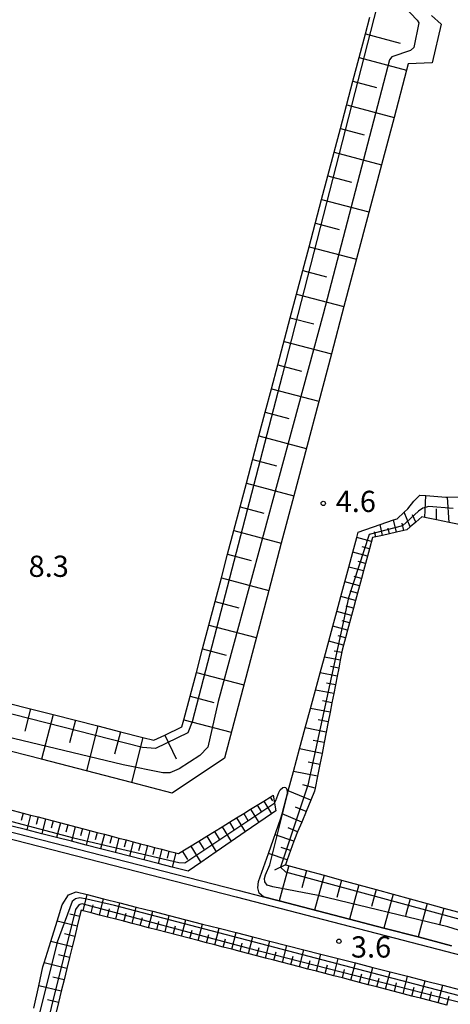
# Model space of a CAD drawing. Extents: x -22000 to -20000, y 102000 to 103500.
# Drawn here: x -20424 to -20348, y 102896 to 103070 of the extents above; entities that cross this region are included whole.
import ezdxf
from ezdxf.enums import TextEntityAlignment as Align

# ---------------------------------------------------------------- set-up
doc = ezdxf.new("R2010")
doc.units = 0
for name, color, linetype in [('5101000', 4, 'Continuous'), ('6101110', 6, 'Continuous'), ('6101121', 6, 'Continuous'), ('6101990', 6, 'Continuous'), ('7102000', 6, 'Continuous'), ('7102001', 8, 'Continuous'), ('7103001', 8, 'Continuous'), ('7312000', 1, 'Continuous')]:
    doc.layers.add(name, color=color, linetype=linetype)
doc.styles.add('PlotAnnotation', font='txt')

# ---------------------------------------------------------------- blocks, each defined once
blk = doc.blocks.new('731200')
at = {"layer": '7312000'}
blk.add_circle((0, 0), 0.15, dxfattribs=at)

msp = doc.modelspace()

# ---------------------------------------------------------------- linework, layer by layer
at = {"layer": '5101000', "flags": 128}
for points in [[(-20672.1, 102991.4), (-20594.74, 102970.71), (-20524.12, 102952.2), (-20448.3, 102932.82), (-20385.23, 102916.58), (-20380.67, 102915.4), (-20377.92, 102914.69), (-20365.51, 102911.46), (-20359.42, 102909.88), (-20353.41, 102908.32), (-20347.48, 102906.78)], [(-20672.41, 102990.24), (-20595.05, 102969.55), (-20524.42, 102951.04), (-20448.6, 102931.65), (-20385.53, 102915.42), (-20326.8, 102900.17), (-20249.34, 102879.73), (-20191.38, 102864.53), (-20187.73, 102863.75), (-20187.12, 102863.62), (-20184.67, 102863.1), (-20183.37, 102862.82), (-20182.19, 102862.74), (-20179.62, 102862.58), (-20176.69, 102862.4), (-20176.64, 102862.39), (-20161.12, 102858.96), (-20160.29, 102858.53), (-20159.7, 102857.96), (-20159.53, 102857.42), (-20159.58, 102856.14), (-20168.97, 102820.07)]]:
    msp.add_lwpolyline(points, dxfattribs=at)
at = {"layer": '6101110', "flags": 128}
for points in [[(-20425.76, 102949.66), (-20421.81, 102948.65), (-20417.86, 102947.64), (-20413.9, 102946.63), (-20409.94, 102945.62), (-20405.96, 102944.6), (-20401.98, 102943.58), (-20400.05, 102943.09), (-20398.13, 102944.01), (-20395.09, 102945.46), (-20394.75, 102946.73), (-20393.65, 102950.91), (-20392.55, 102955.09), (-20391.44, 102959.27), (-20390.34, 102963.45), (-20389.23, 102967.63), (-20388.12, 102971.81), (-20387.02, 102975.99), (-20385.91, 102980.17), (-20384.81, 102984.35), (-20383.7, 102988.53), (-20381.49, 102996.89), (-20380.38, 103001.07), (-20379.28, 103005.25), (-20378.17, 103009.44), (-20375.96, 103017.8), (-20373.75, 103026.16), (-20372.64, 103030.34), (-20370.43, 103038.7), (-20368.22, 103047.06), (-20367.11, 103051.24), (-20364.9, 103059.61), (-20362.69, 103067.97), (-20361.91, 103070.9)], [(-20344.73, 102980.93), (-20347.88, 102981.58), (-20350.14, 102982.05), (-20352.19, 102982.47), (-20352.74, 102982.58), (-20353.8, 102981.67), (-20354.8, 102980.8), (-20355.4, 102980.28), (-20355.91, 102980.17), (-20357.22, 102979.87), (-20358.44, 102979.59), (-20359.66, 102979.32), (-20360.88, 102979.04), (-20361.42, 102978.92), (-20361.96, 102976.94), (-20362.31, 102975.63), (-20362.67, 102974.32), (-20363.02, 102973.02), (-20363.37, 102971.71), (-20363.72, 102970.4), (-20364.08, 102969.09), (-20364.43, 102967.78), (-20364.78, 102966.47), (-20365.14, 102965.16), (-20365.49, 102963.85), (-20365.84, 102962.54), (-20366.2, 102961.23), (-20366.55, 102959.92), (-20366.79, 102959.02), (-20367.14, 102957.25), (-20367.41, 102955.85), (-20367.69, 102954.4), (-20367.99, 102952.9), (-20368.29, 102951.35), (-20368.6, 102949.74), (-20368.93, 102948.07), (-20369.27, 102946.34), (-20369.62, 102944.55), (-20369.98, 102942.7), (-20370.35, 102940.78), (-20370.74, 102938.79), (-20371.14, 102936.74), (-20371.56, 102934.6), (-20371.66, 102934.07), (-20372.32, 102932.5), (-20373.16, 102930.5), (-20373.95, 102928.64), (-20374.68, 102926.9), (-20375.24, 102925.57), (-20375.36, 102925.24), (-20375.94, 102923.58), (-20376.52, 102921.93), (-20376.81, 102921.1)], [(-20425.79, 102930.92), (-20423.13, 102930.23), (-20421.81, 102929.88), (-20420.48, 102929.53), (-20419.17, 102929.19), (-20417.86, 102928.85), (-20411.35, 102927.15), (-20410.07, 102926.81), (-20408.78, 102926.47), (-20407.5, 102926.13), (-20406.23, 102925.8), (-20404.95, 102925.47), (-20403.69, 102925.14), (-20402.42, 102924.81), (-20401.16, 102924.48), (-20399.91, 102924.15), (-20398.65, 102923.82), (-20397.41, 102923.5), (-20396.16, 102923.17), (-20395.69, 102923.05), (-20392.11, 102925.26), (-20390.71, 102926.12), (-20389.34, 102926.97), (-20388.01, 102927.79), (-20386.7, 102928.6), (-20385.43, 102929.39), (-20384.19, 102930.15), (-20382.98, 102930.9), (-20381.8, 102931.63), (-20380.64, 102932.35), (-20379.52, 102933.04), (-20378.97, 102933.38)], [(-20376.81, 102921.1), (-20373.09, 102920.08), (-20369.98, 102919.23), (-20366.9, 102918.39), (-20363.84, 102917.55), (-20360.8, 102916.72), (-20357.77, 102915.89), (-20354.77, 102915.07), (-20351.79, 102914.25), (-20348.82, 102913.44), (-20340.05, 102911.04)], [(-20348.29, 102896.27), (-20349.84, 102896.68), (-20351.4, 102897.08), (-20352.95, 102897.48), (-20354.5, 102897.88), (-20356.04, 102898.28), (-20357.58, 102898.68), (-20359.12, 102899.08), (-20360.66, 102899.48), (-20362.19, 102899.88), (-20363.72, 102900.28), (-20365.25, 102900.68), (-20366.77, 102901.07), (-20368.29, 102901.46), (-20369.81, 102901.86), (-20371.32, 102902.25), (-20372.84, 102902.64), (-20374.34, 102903.03), (-20378.85, 102904.2), (-20380.35, 102904.59), (-20381.84, 102904.98), (-20384.82, 102905.75), (-20386.31, 102906.14), (-20387.79, 102906.52), (-20389.27, 102906.91), (-20390.74, 102907.29), (-20392.22, 102907.67), (-20399.54, 102909.57), (-20401, 102909.95), (-20402.45, 102910.33), (-20403.9, 102910.71), (-20405.35, 102911.09), (-20406.79, 102911.46), (-20408.23, 102911.83), (-20409.67, 102912.2), (-20411.11, 102912.58), (-20412.54, 102912.95), (-20412.89, 102913.04), (-20413.16, 102911.95), (-20413.58, 102910.22), (-20414.02, 102908.43), (-20414.47, 102906.59), (-20414.93, 102904.7), (-20415.41, 102902.75), (-20415.9, 102900.74), (-20416.39, 102898.73), (-20416.88, 102896.74), (-20417.36, 102894.78)]]:
    msp.add_lwpolyline(points, dxfattribs=at)
at = {"layer": '6101121', "flags": 128}
for points in [[(-20351.03, 103071.21), (-20349.33, 103069.7), (-20350.9, 103062.88), (-20355.13, 103062.7), (-20355.43, 103061.57), (-20357.64, 103053.21), (-20359.85, 103044.85), (-20366.49, 103019.76), (-20368.7, 103011.4), (-20375.34, 102986.32), (-20377.55, 102977.96), (-20379.76, 102969.6), (-20387.6, 102939.96), (-20396.83, 102933.73), (-20404.02, 102935.6), (-20411.97, 102937.67), (-20419.89, 102939.73), (-20427.77, 102941.78)], [(-20347.48, 102906.78), (-20353.41, 102908.32), (-20359.42, 102909.88), (-20365.51, 102911.46), (-20377.92, 102914.69), (-20380.67, 102915.4), (-20381.45, 102916.04), (-20381.7, 102916.98), (-20381.57, 102918.15), (-20379.83, 102923.09), (-20377.63, 102929.35), (-20377.42, 102930.1), (-20376.32, 102934.18), (-20375.4, 102937.57), (-20374.32, 102941.56), (-20373.32, 102945.28), (-20372.38, 102948.74), (-20371.51, 102951.98), (-20370.7, 102954.99), (-20369.94, 102957.8), (-20369.17, 102960.63), (-20368.46, 102963.25), (-20367.76, 102965.87), (-20367.05, 102968.49), (-20366.34, 102971.11), (-20365.63, 102973.72), (-20364.92, 102976.34), (-20364.22, 102978.95), (-20363.97, 102979.88), (-20360.09, 102981.22), (-20357.72, 102982.04), (-20357.1, 102982.26), (-20355.84, 102983.4), (-20355.19, 102983.98), (-20354.13, 102985.39), (-20353.09, 102986.44), (-20352.02, 102986.36), (-20348.51, 102986.09), (-20348.18, 102986.09), (-20345.8, 102986.12)], [(-20378.97, 102933.38), (-20378.5, 102930.61), (-20379.25, 102930.09), (-20383.9, 102926.9), (-20386.4, 102925.19), (-20389.02, 102923.39), (-20391.77, 102921.5), (-20394, 102919.97), (-20396.81, 102920.69), (-20399.31, 102921.33), (-20401.82, 102921.97), (-20404.35, 102922.61), (-20406.89, 102923.26), (-20409.45, 102923.91), (-20412.03, 102924.57), (-20414.62, 102925.23), (-20417.23, 102925.9), (-20419.85, 102926.57), (-20422.5, 102927.24), (-20425.15, 102927.92)], [(-20421.23, 102895.73), (-20420.36, 102899.7), (-20419.63, 102903.05), (-20419.42, 102903.73), (-20418.25, 102907.52), (-20417.15, 102911.09), (-20416.25, 102914.02), (-20415.13, 102915.77), (-20413.79, 102916.32), (-20411.8, 102915.81), (-20408.93, 102915.08), (-20406.04, 102914.34), (-20403.15, 102913.6), (-20400.24, 102912.86), (-20397.32, 102912.11), (-20394.4, 102911.36), (-20391.45, 102910.61), (-20388.5, 102909.86), (-20385.54, 102909.1), (-20382.56, 102908.34), (-20379.57, 102907.58), (-20376.57, 102906.81), (-20373.56, 102906.04), (-20370.54, 102905.27), (-20367.5, 102904.5), (-20364.46, 102903.72), (-20361.4, 102902.94), (-20358.33, 102902.16), (-20355.24, 102901.37), (-20352.15, 102900.58), (-20349.04, 102899.78), (-20345.91, 102898.98)]]:
    msp.add_lwpolyline(points, dxfattribs=at)
at = {"layer": '6101990', "flags": 128}
for points in [[(-20362.69, 103067.97), (-20356.58, 103066.35)], [(-20363.79, 103063.79), (-20355.43, 103061.57)], [(-20364.9, 103059.61), (-20360.72, 103058.5)], [(-20366, 103055.42), (-20357.64, 103053.21)], [(-20367.11, 103051.24), (-20362.93, 103050.14)], [(-20368.22, 103047.06), (-20359.85, 103044.85)], [(-20369.32, 103042.88), (-20365.14, 103041.77)], [(-20370.43, 103038.7), (-20362.07, 103036.49)], [(-20371.53, 103034.52), (-20367.35, 103033.41)], [(-20372.64, 103030.34), (-20364.28, 103028.13)], [(-20373.75, 103026.16), (-20369.57, 103025.05)], [(-20374.85, 103021.98), (-20366.49, 103019.76)], [(-20375.96, 103017.8), (-20371.78, 103016.69)], [(-20377.06, 103013.62), (-20368.7, 103011.4)], [(-20378.17, 103009.44), (-20373.99, 103008.33)], [(-20379.28, 103005.25), (-20370.92, 103003.04)], [(-20380.38, 103001.07), (-20376.2, 102999.97)], [(-20381.49, 102996.89), (-20373.13, 102994.68)], [(-20382.59, 102992.71), (-20378.41, 102991.61)], [(-20383.7, 102988.53), (-20375.34, 102986.32)], [(-20352.19, 102982.47), (-20352.02, 102986.36)], [(-20347.88, 102981.58), (-20348.18, 102986.09)], [(-20384.81, 102984.35), (-20380.63, 102983.25)], [(-20350.14, 102982.05), (-20350.12, 102984.03)], [(-20357.22, 102979.87), (-20357.72, 102982.05)], [(-20354.8, 102980.8), (-20355.84, 102983.4)], [(-20353.8, 102981.67), (-20354.38, 102982.96)], [(-20385.91, 102980.17), (-20377.55, 102977.96)], [(-20359.66, 102979.32), (-20360.09, 102981.22)], [(-20358.44, 102979.59), (-20358.68, 102980.61)], [(-20355.91, 102980.17), (-20356.2, 102981.48)], [(-20361.61, 102978.25), (-20364.22, 102978.95)], [(-20360.88, 102979.04), (-20361.08, 102979.93)], [(-20361.96, 102976.94), (-20363.27, 102977.29)], [(-20387.02, 102975.99), (-20382.84, 102974.89)], [(-20362.31, 102975.63), (-20364.93, 102976.34)], [(-20363.02, 102973.02), (-20365.63, 102973.72)], [(-20362.66, 102974.32), (-20363.97, 102974.68)], [(-20388.12, 102971.81), (-20379.76, 102969.6)], [(-20363.37, 102971.71), (-20364.68, 102972.06)], [(-20363.72, 102970.4), (-20366.34, 102971.11)], [(-20364.43, 102967.78), (-20367.05, 102968.49)], [(-20364.08, 102969.09), (-20365.39, 102969.44)], [(-20389.23, 102967.63), (-20385.05, 102966.53)], [(-20364.78, 102966.47), (-20366.09, 102966.82)], [(-20365.14, 102965.16), (-20367.76, 102965.87)], [(-20390.34, 102963.45), (-20381.98, 102961.24)], [(-20365.84, 102962.54), (-20368.46, 102963.25)], [(-20365.49, 102963.85), (-20366.8, 102964.2)], [(-20366.2, 102961.23), (-20367.51, 102961.58)], [(-20391.44, 102959.27), (-20387.26, 102958.16)], [(-20366.55, 102959.92), (-20369.17, 102960.63)], [(-20367.14, 102957.25), (-20369.94, 102957.8)], [(-20366.88, 102958.6), (-20368.23, 102958.87)], [(-20367.41, 102955.85), (-20368.86, 102956.14)], [(-20392.55, 102955.09), (-20384.19, 102952.88)], [(-20367.69, 102954.4), (-20370.7, 102954.99)], [(-20367.99, 102952.9), (-20369.54, 102953.21)], [(-20393.65, 102950.91), (-20389.47, 102949.8)], [(-20368.29, 102951.35), (-20371.51, 102951.98)], [(-20368.93, 102948.07), (-20372.38, 102948.74)], [(-20368.6, 102949.74), (-20370.27, 102950.06)], [(-20421.81, 102948.66), (-20422.82, 102944.71)], [(-20417.86, 102947.65), (-20419.89, 102939.73)], [(-20413.9, 102946.63), (-20414.92, 102942.67)], [(-20409.94, 102945.62), (-20411.97, 102937.67)], [(-20394.76, 102946.73), (-20386.4, 102944.52)], [(-20369.62, 102944.55), (-20373.32, 102945.28)], [(-20369.27, 102946.34), (-20371.06, 102946.69)], [(-20405.96, 102944.6), (-20406.98, 102940.62)], [(-20401.98, 102943.58), (-20404.02, 102935.6)], [(-20398.13, 102944.01), (-20396.11, 102939.8)], [(-20369.98, 102942.7), (-20371.9, 102943.08)], [(-20370.35, 102940.78), (-20374.33, 102941.56)], [(-20370.74, 102938.79), (-20372.8, 102939.2)], [(-20371.14, 102936.74), (-20375.4, 102937.57)], [(-20371.56, 102934.6), (-20373.75, 102935.21)], [(-20379.52, 102933.04), (-20379.1, 102932.37)], [(-20372.32, 102932.5), (-20376.32, 102934.18)], [(-20381.8, 102931.63), (-20381.09, 102930.48)], [(-20380.64, 102932.35), (-20379.25, 102930.09)], [(-20373.16, 102930.5), (-20375.03, 102931.28)], [(-20423.13, 102930.23), (-20423.48, 102928.9)], [(-20421.81, 102929.88), (-20422.5, 102927.24)], [(-20384.19, 102930.15), (-20383.44, 102928.94)], [(-20382.98, 102930.9), (-20381.52, 102928.54)], [(-20373.95, 102928.64), (-20377.42, 102930.1)], [(-20420.48, 102929.53), (-20420.83, 102928.22)], [(-20419.17, 102929.19), (-20419.85, 102926.56)], [(-20417.86, 102928.85), (-20418.2, 102927.54)], [(-20416.55, 102928.5), (-20417.23, 102925.9)], [(-20415.24, 102928.16), (-20415.58, 102926.86)], [(-20413.94, 102927.82), (-20414.62, 102925.23)], [(-20386.7, 102928.6), (-20385.92, 102927.33)], [(-20385.43, 102929.39), (-20383.9, 102926.9)], [(-20412.65, 102927.48), (-20412.98, 102926.19)], [(-20411.35, 102927.15), (-20412.03, 102924.57)], [(-20410.07, 102926.81), (-20410.4, 102925.52)], [(-20408.78, 102926.47), (-20409.45, 102923.91)], [(-20407.5, 102926.14), (-20407.84, 102924.86)], [(-20390.71, 102926.12), (-20389.02, 102923.39)], [(-20389.34, 102926.97), (-20388.52, 102925.64)], [(-20388.01, 102927.79), (-20386.4, 102925.19)], [(-20375.36, 102925.24), (-20378.66, 102926.4)], [(-20374.68, 102926.9), (-20376.34, 102927.6)], [(-20406.23, 102925.8), (-20406.89, 102923.26)], [(-20404.95, 102925.47), (-20405.29, 102924.2)], [(-20403.69, 102925.14), (-20404.35, 102922.61)], [(-20402.42, 102924.81), (-20402.75, 102923.55)], [(-20401.16, 102924.48), (-20401.82, 102921.97)], [(-20393.54, 102924.37), (-20391.77, 102921.5)], [(-20392.11, 102925.26), (-20391.24, 102923.86)], [(-20399.91, 102924.15), (-20400.23, 102922.9)], [(-20398.65, 102923.82), (-20399.31, 102921.33)], [(-20397.41, 102923.5), (-20397.73, 102922.25)], [(-20396.16, 102923.17), (-20396.81, 102920.69)], [(-20395.01, 102923.46), (-20394.1, 102921.99)], [(-20376.52, 102921.93), (-20379.83, 102923.09)], [(-20375.94, 102923.58), (-20377.59, 102924.16)], [(-20376.81, 102921.1), (-20378.76, 102920.13)], [(-20376.21, 102920.93), (-20377.92, 102914.69)], [(-20373.09, 102920.08), (-20373.94, 102916.98)], [(-20369.98, 102919.23), (-20371.67, 102913.07)], [(-20366.9, 102918.39), (-20367.74, 102915.32)], [(-20363.84, 102917.55), (-20365.51, 102911.46)], [(-20412.54, 102912.95), (-20411.8, 102915.81)], [(-20360.8, 102916.72), (-20361.62, 102913.69)], [(-20357.77, 102915.89), (-20359.42, 102909.88)], [(-20411.11, 102912.58), (-20410.74, 102914.01)], [(-20409.67, 102912.2), (-20408.93, 102915.08)], [(-20406.79, 102911.46), (-20406.04, 102914.34)], [(-20354.77, 102915.07), (-20355.59, 102912.08)], [(-20351.79, 102914.25), (-20353.41, 102908.32)], [(-20413.15, 102911.95), (-20414.89, 102912.38)], [(-20408.23, 102911.83), (-20407.86, 102913.27)], [(-20405.35, 102911.08), (-20404.97, 102912.53)], [(-20403.9, 102910.71), (-20403.15, 102913.6)], [(-20401, 102909.95), (-20400.24, 102912.86)], [(-20348.82, 102913.44), (-20349.63, 102910.49)], [(-20413.58, 102910.22), (-20417.15, 102911.09)], [(-20402.45, 102910.33), (-20402.07, 102911.78)], [(-20399.54, 102909.57), (-20399.16, 102911.03)], [(-20398.08, 102909.2), (-20397.32, 102912.11)], [(-20395.16, 102908.44), (-20394.4, 102911.37)], [(-20392.22, 102907.67), (-20391.45, 102910.61)], [(-20414.02, 102908.43), (-20415.85, 102908.88)], [(-20396.62, 102908.82), (-20396.24, 102910.28)], [(-20393.69, 102908.06), (-20393.31, 102909.52)], [(-20390.74, 102907.29), (-20390.36, 102908.76)], [(-20389.27, 102906.91), (-20388.5, 102909.86)], [(-20386.31, 102906.14), (-20385.54, 102909.1)], [(-20414.47, 102906.59), (-20418.25, 102907.52)], [(-20387.79, 102906.52), (-20387.41, 102908)], [(-20384.82, 102905.75), (-20384.44, 102907.24)], [(-20383.33, 102905.37), (-20382.56, 102908.34)], [(-20380.35, 102904.59), (-20379.57, 102907.58)], [(-20414.93, 102904.7), (-20416.88, 102905.18)], [(-20381.84, 102904.98), (-20381.46, 102906.47)], [(-20378.85, 102904.2), (-20378.46, 102905.7)], [(-20377.35, 102903.82), (-20376.57, 102906.81)], [(-20374.34, 102903.03), (-20373.56, 102906.05)], [(-20371.32, 102902.25), (-20370.54, 102905.27)], [(-20415.41, 102902.75), (-20419.42, 102903.73)], [(-20375.85, 102903.43), (-20375.46, 102904.93)], [(-20372.84, 102902.64), (-20372.44, 102904.15)], [(-20368.29, 102901.46), (-20367.5, 102904.5)], [(-20365.25, 102900.67), (-20364.46, 102903.72)], [(-20369.81, 102901.86), (-20369.42, 102903.37)], [(-20366.77, 102901.07), (-20366.38, 102902.59)], [(-20363.72, 102900.28), (-20363.32, 102901.8)], [(-20362.19, 102899.88), (-20361.4, 102902.94)], [(-20359.12, 102899.08), (-20358.33, 102902.16)], [(-20415.9, 102900.74), (-20417.91, 102901.23)], [(-20360.66, 102899.48), (-20360.26, 102901.02)], [(-20357.58, 102898.68), (-20357.18, 102900.22)], [(-20356.04, 102898.28), (-20355.24, 102901.37)], [(-20352.95, 102897.48), (-20352.15, 102900.58)], [(-20416.39, 102898.73), (-20420.36, 102899.7)], [(-20354.5, 102897.88), (-20354.1, 102899.43)], [(-20351.4, 102897.08), (-20351, 102898.63)], [(-20349.84, 102896.68), (-20349.04, 102899.78)], [(-20416.88, 102896.74), (-20418.84, 102897.22)], [(-20348.29, 102896.27), (-20347.88, 102897.83)]]:
    msp.add_lwpolyline(points, dxfattribs=at)
at = {"layer": '7102000', "flags": 128}
msp.add_lwpolyline([(-20378.75, 102932.06), (-20378.5, 102932.43), (-20378.01, 102933.89), (-20377.75, 102934.35), (-20377.26, 102934.77), (-20377.03, 102934.8), (-20376.82, 102934.72), (-20376.65, 102934.56), (-20376.5, 102934.06), (-20376.48, 102933.57)], dxfattribs=at)
at = {"layer": '7102001', "flags": 128}
for points in [[(-20409.23, 103104.54), (-20376.66, 103096.56), (-20353.72, 103090.5), (-20352.38, 103089.89), (-20352.02, 103089.51), (-20355.83, 103072.79), (-20353.53, 103070.4), (-20353.24, 103069.9), (-20354.16, 103065.54), (-20354.73, 103065.06), (-20358.03, 103063.9), (-20358.47, 103063.41), (-20370.13, 103018.42), (-20388.67, 102949.96), (-20390.55, 102941.87), (-20391.93, 102940.41), (-20395.57, 102938.03), (-20397.22, 102937.31), (-20398.45, 102937.31), (-20405.46, 102938.75), (-20439.58, 102946.97), (-20493.29, 102961.35), (-20571.25, 102980.93)], [(-20360.67, 103072.78), (-20377.41, 103007.6), (-20393.28, 102946.38), (-20394.04, 102944.42), (-20399.78, 102941.66), (-20402.08, 102941.81), (-20470.42, 102959.24), (-20489.87, 102964.24), (-20490.25, 102964.56), (-20490.28, 102964.74), (-20490.36, 102965.27), (-20476.51, 103018.05), (-20475.54, 103018.21), (-20474.89, 103018.19), (-20436.58, 103008.54), (-20436.11, 103008.78), (-20427.88, 103041.49), (-20428.21, 103041.89), (-20493.02, 103057.9), (-20531.47, 103066.95), (-20538.07, 103067.47), (-20539.81, 103067.41), (-20541.77, 103067.36), (-20541.81, 103067.18)], [(-20684.78, 102995.39), (-20684.75, 102995.41), (-20684.31, 102995.57), (-20666.42, 102991.27), (-20620.6, 102979.4), (-20575.51, 102967.78), (-20522.11, 102953.79), (-20481.85, 102943.77), (-20414.26, 102925.87), (-20395.63, 102921.46), (-20394.58, 102921.44), (-20378.85, 102931.91), (-20378.75, 102932.06)], [(-20347.19, 102984.07), (-20351.49, 102984.42), (-20352.56, 102984.13), (-20353.34, 102983.62), (-20356.17, 102981.03), (-20362.02, 102979.45), (-20365.71, 102968.25), (-20372.86, 102935.17), (-20377.7, 102920.65), (-20376.78, 102919.81), (-20330.18, 102907.18)], [(-20330.21, 102904.51), (-20348.13, 102910.14), (-20371.06, 102915.63), (-20379.02, 102917.18), (-20380.05, 102917.45), (-20380.47, 102918.09), (-20380.51, 102918.63), (-20380.31, 102919.29), (-20379.6, 102921.09), (-20376.48, 102933.57)], [(-20187.93, 102857.62), (-20187.97, 102857.58), (-20188.26, 102857.44), (-20190.03, 102857.52), (-20237.43, 102869.56), (-20280.95, 102880.83), (-20324.94, 102892.35), (-20367.66, 102903.55), (-20407.02, 102913.89), (-20411.86, 102915.03), (-20413.14, 102915.25), (-20413.9, 102915.04), (-20414.45, 102914.62), (-20417.12, 102907.41), (-20421.95, 102888.02), (-20427.64, 102860.56), (-20427.85, 102860.36), (-20428.05, 102860.29), (-20428.26, 102860.26)]]:
    msp.add_lwpolyline(points, dxfattribs=at)
at = {"layer": '7103001', "flags": 128}
msp.add_lwpolyline([(-20428.61, 102854.34), (-20428.28, 102854.68), (-20428.03, 102855.56), (-20426.72, 102861.2), (-20413.81, 102913.15), (-20413.21, 102914.08), (-20412.77, 102914.25), (-20383.77, 102906.48), (-20323.53, 102891.03), (-20247.49, 102871.22), (-20183.17, 102854.68), (-20181.52, 102854.27), (-20181.29, 102854.29), (-20181.11, 102854.37)], dxfattribs=at)

# ---------------------------------------------------------------- block references
at = {"layer": '7312000', "xscale": 2.5, "yscale": 2.5, "zscale": 2.5}
for p in [(-20370.14, 102984.96, 4.6), (-20367.37, 102907.56, 3.63)]:
    msp.add_blockref('731200', p, dxfattribs=at)

# ---------------------------------------------------------------- texts
at = {"layer": '7312000', "style": 'PlotAnnotation'}
for s, p in [('4.6', (-20364.39, 102984.84)), ('8.3', (-20418.62, 102973.37)), ('3.6', (-20361.7, 102906.07))]:
    msp.add_text(s, height=3.75, dxfattribs=at).set_placement(p, align=Align.MIDDLE)

doc.saveas('drawing.dxf')
